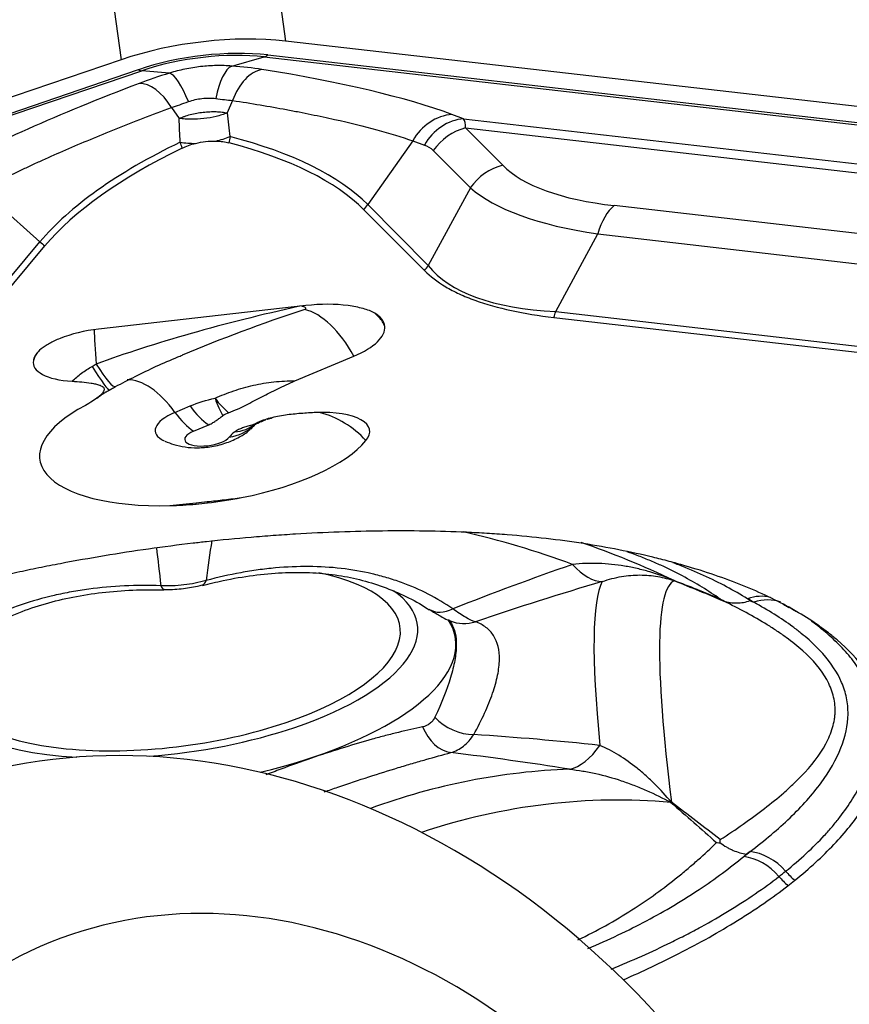
# Model space of a CAD drawing. Units: millimetres. Extents: x 182 to 297, y 95 to 370.
# Drawn here: x 271 to 275, y 255 to 260 of the extents above; entities that cross this region are included whole.
import ezdxf

# ---------------------------------------------------------------- set-up
doc = ezdxf.new("R2010")
doc.units = ezdxf.units.MM
doc.layers.add('1', color=4, linetype='Continuous')

msp = doc.modelspace()

# ---------------------------------------------------------------- linework, layer by layer
at = {"layer": '1'}
for p, q in [((271.4241, 265.0363), (272.1023, 260.0759)), ((270.6304, 264.9462), (271.3086, 259.9857)), ((279.3233, 259.2486), (272.1023, 260.0759)), ((271.8425, 259.9552), (271.9997, 259.9994)), ((271.9997, 259.9994), (279.2207, 259.1721)), ((272.0171, 260.0087), (279.2381, 259.1814)), ((271.3086, 259.9857), (264.0391, 257.5128)), ((264.1226, 257.4647), (271.392, 259.9377)), ((264.1386, 257.4593), (271.408, 259.9322)), ((271.5426, 259.9211), (271.408, 259.9322)), ((271.8466, 259.7891), (271.8213, 259.7288)), ((271.5517, 259.7556), (271.5884, 259.7024)), ((272.9625, 259.7006), (272.9062, 259.7214)), ((272.9625, 259.7006), (277.3063, 259.2029)), ((272.9721, 259.6562), (277.1627, 259.1761)), ((273.1511, 259.4763), (272.9721, 259.6562)), ((272.7163, 259.5946), (272.4995, 259.2868)), ((272.7163, 259.5946), (272.7727, 259.5738)), ((272.8158, 259.5472), (272.9948, 259.3674)), ((270.634, 259.3582), (270.9166, 259.1071)), ((272.9948, 259.3674), (272.7918, 258.9932)), ((272.4995, 259.2868), (272.7918, 258.9932)), ((272.4808, 259.2619), (272.7731, 258.9682)), ((275.7983, 259.0401), (273.6894, 259.2817)), ((273.4069, 258.7707), (273.61, 259.1449)), ((273.61, 259.1449), (275.7189, 258.9033)), ((270.6147, 258.7459), (270.9166, 259.1071)), ((270.6386, 258.7258), (270.9405, 259.0869)), ((272.2001, 258.7992), (271.1993, 258.6856)), ((273.4069, 258.7707), (275.7007, 258.5079)), ((273.3982, 258.7422), (275.692, 258.4794)), ((272.1479, 258.4357), (272.4326, 258.5552)), ((271.5684, 258.2841), (271.6413, 258.3147)), ((271.6588, 258.1935), (271.7317, 258.2242)), ((271.9345, 258.2036), (271.9408, 258.2091)), ((271.5085, 258.15), (271.5163, 258.1463)), ((272.894, 257.2766), (272.8978, 257.2752))]:
    msp.add_line(p, q, dxfattribs=at)
msp.add_arc((271.8544, 258.5101), 0.3, 288.7473, 295.7962, dxfattribs=at)
for centre, major_axis, ratio, start_param, end_param in [((271.7014, 259.7596), (0.7926, 0.1084), 0.387673, 0.988463, 2.035661), ((271.7014, 259.7596), (0.6242, 0.0853), 0.387673, 0.988463, 2.035661), ((271.7009, 259.7637), (0.5909, 0.0808), 0.387673, 0.988463, 2.035661), ((272.0009, 260.1274), (-0.0148, -0.1292), 0.506964, 0.204691, 0.46649), ((271.8403, 259.709), (-0.0187, -0.2493), 0.345884, 3.329428, 4.371395), ((271.6313, 259.8656), (0.5357, 0.0014), 0.180829, 0.841389, 1.165025), ((271.3758, 260.0564), (0.0419, -0.1231), 0.413243, 5.843423, 6.105223), ((271.712, 259.8747), (0.5163, 0.1287), 0.168634, 1.862845, 2.186481), ((271.6045, 259.6823), (0.0727, -0.2392), 0.244252, 1.932613, 2.97458), ((271.9859, 259.6926), (-0.0392, -0.2469), 0.638968, 3.371378, 4.414253), ((269.3692, 259.4017), (3.9319, 0.0105), 0.180829, 0.451585, 0.841389), ((273.7147, 259.8952), (3.7896, 0.9443), 0.168634, 2.186481, 2.576285), ((271.458, 259.6327), (0.0888, -0.2337), 0.555128, 1.903675, 2.946551), ((272.9039, 259.4753), (-0.0867, -0.2345), 0.884954, 3.527329, 4.523592), ((272.9602, 259.4544), (-0.0867, -0.2345), 0.884954, 3.527329, 4.523592), ((272.7036, 259.2375), (0.2484, 0.4731), 0.215895, 5.90009, 6.161889), ((271.6911, 259.7122), (-0.2492, -0.0201), 0.515509, 1.830878, 2.139676), ((270.0298, 258.6589), (-2.6141, -0.3574), 0.387673, 3.426618, 3.898967), ((273.0033, 259.4279), (-0.1772, -0.1764), 0.884607, 4.12306, 4.908458), ((273.3761, 259.0389), (-2.6141, -0.3574), 0.387673, 5.408342, 5.880691), ((271.6911, 259.7122), (-0.2492, -0.0201), 0.515509, 1.128296, 1.437094), ((270.0324, 258.6393), (-2.5916, -0.3543), 0.387673, 3.426618, 3.894589), ((272.516, 259.3568), (0.3148, 0.1702), 0.487913, 0.143257, 0.405057), ((273.3788, 259.0194), (-2.5916, -0.3543), 0.387673, 5.41272, 5.880691), ((273.1823, 259.248), (-0.1772, -0.1764), 0.884607, 4.12306, 4.908458), ((275.3183, 260.2154), (2.2385, 0.621), 0.321452, 3.320513, 3.812679), ((275.3495, 259.9871), (2.4556, 0.456), 0.307047, 3.377645, 3.869811), ((272.1244, 259.5256), (0.3544, 0.3527), 0.884607, 4.845975, 4.908458), ((273.7206, 259.0534), (-0.0285, -0.2484), 0.506964, 3.608083, 4.393481), ((271.202, 259.4208), (-0.3836, 0.3207), 0.848133, 1.535296, 1.597779), ((272.4167, 259.2319), (0.3544, 0.3527), 0.884607, 4.845975, 4.908458), ((275.5127, 260.2878), (2.7617, 1.2267), 0.324834, 3.221796, 3.713962), ((272.1979, 258.6477), (-0.3835, -0.0524), 0.387673, 4.092673, 4.653654), ((272.4333, 258.4749), (1.8745, 0.3735), 0.192565, 1.673022, 2.258141), ((272.4333, 258.4749), (1.7224, 0.539), 0.201565, 1.646117, 2.009196), ((272.2715, 258.4069), (0.1549, -0.3688), 0.523897, 1.757685, 2.778442), ((273.1856, 258.9538), (0.0569, 0.4968), 0.506964, 4.330998, 4.393481), ((271.1975, 258.5618), (-0.3132, -0.0428), 0.387673, 4.653654, 5.286381), ((271.2281, 258.338), (-0.0451, 0.3974), 0.05411, 0.514075, 1.097792), ((272.1979, 258.6477), (-0.3835, -0.0524), 0.387673, 2.175287, 3.133784), ((271.1975, 258.5618), (-0.3132, -0.0428), 0.387673, 6.154077, 7.388542), ((271.1306, 258.6106), (-0.1228, 0.2178), 0.083788, 2.025282, 3.13878), ((271.1636, 258.6287), (-0.1178, 0.2205), 0.137271, 2.027764, 3.141659), ((271.4526, 258.0631), (0.1549, -0.3688), 0.523897, 1.979359, 2.947451), ((271.8544, 258.5101), (0.1306, -0.2701), 0.5382, 5.059685, 5.414564), ((271.8544, 258.5101), (-0.0249, 0.299), 0.404111, 2.09366, 2.482306), ((271.7264, 258.1669), (-0.8107, -0.1108), 0.387673, 5.474106, 7.574793), ((271.7185, 258.2249), (-0.2453, -0.0335), 0.387673, 5.31688, 6.835364), ((271.6552, 258.4498), (0.1161, -0.2766), 0.523897, 5.120952, 5.626739), ((271.7281, 258.4804), (0.1161, -0.2766), 0.523897, 5.120952, 5.626739), ((272.1954, 258.155), (-0.3132, -0.0428), 0.387673, 2.744523, 4.483126), ((271.8893, 258.2545), (-0.1072, -0.0147), 0.387673, 5.270867, 5.642286), ((271.8544, 258.5101), (0.1306, -0.2701), 0.5382, 6.149641, 6.287076), ((272.226, 257.9312), (-0.3088, 0.2542), 0.850079, 4.5445, 5.213559), ((271.7264, 258.1669), (-0.1106, -0.0151), 0.387673, 5.31688, 9.027708), ((271.7426, 258.4349), (-0.2316, 0.1907), 0.850079, 2.49822, 3.004008), ((272.1954, 258.155), (0.387, 0.0529), 0.387673, 2.58596, 2.744523), ((271.7713, 258.4634), (0.1919, -0.2306), 0.783128, 5.794016, 6.254236), ((271.8893, 258.2545), (-0.1072, -0.0147), 0.387673, 1.928582, 2.292921), ((271.8544, 258.5101), (0.0964, -0.2841), 0.788213, 6.201333, 6.283193), ((271.7185, 258.2249), (-0.2453, -0.0335), 0.387673, 2.609139, 2.744523), ((272.226, 257.9312), (-0.3088, 0.2542), 0.850079, 6.090963, 6.1456), ((272.1875, 258.213), (0.2522, 0.0345), 0.387673, 2.664459, 2.744523), ((271.7264, 258.1669), (-0.8107, -0.1108), 0.387673, 1.719531, 2.744523), ((271.6312, 257.9252), (-0.0353, 0.2979), 0.103521, 4.415064, 4.435484), ((271.7004, 257.9331), (-0.0326, 0.2982), 0.052068, 4.413459, 4.435577), ((273.2916, 254.5493), (2.709, -2.5931), 0.716884, 2.112267, 2.273053), ((272.0863, 253.2902), (-0.7034, 5.3027), 0.010235, 0.610498, 0.668335), ((271.6691, 256.3418), (3.3268, 0.4548), 0.387673, 1.502368, 1.521755), ((272.0863, 253.2902), (-0.0085, 5.3812), 0.106427, 0.621279, 0.680442), ((273.4366, 254.7009), (2.6362, -2.5234), 0.716884, 2.001887, 2.143169), ((272.0863, 253.2902), (6.5903, 3.9492), 0.425509, 1.113498, 1.199617), ((273.5146, 257.9501), (0.1446, -0.4786), 0.426381, 5.561688, 6.154166), ((271.5657, 257.0987), (-1.0899, -0.149), 0.387673, 2.035661, 3.966955), ((271.52, 257.6299), (0.0049, 0.1999), 0.183367, 2.722394, 3.143331), ((271.6513, 257.6448), (0.0503, -0.1936), 0.287519, 6.277101, 6.686915), ((272.0863, 253.2902), (7.0648, 3.6147), 0.417172, 1.14491, 1.231029), ((274.5102, 253.8481), (0.8411, -3.6545), 0.100952, 3.258839, 3.804223), ((274.802, 253.9152), (0.8185, -3.5563), 0.100952, 3.148459, 3.914603), ((274.1829, 257.9271), (-0.1815, -0.4659), 0.562241, 6.193061, 6.203036), ((271.5657, 257.0987), (-1.1736, -0.1605), 0.387673, 2.035661, 3.5396), ((274.3643, 257.1564), (0.1222, 0.2181), 0.819934, 0.221557, 0.743961), ((271.6531, 256.4594), (3.0973, 0.4235), 0.387673, 0.455171, 0.474558), ((274.3941, 257.1393), (0.1272, 0.2152), 0.827945, 0.143913, 0.763251), ((272.9062, 257.501), (0.1096, 0.1673), 0.641197, 3.146149, 3.96787), ((271.6691, 256.3418), (3.3268, 0.4548), 0.387673, 0.455171, 0.474558), ((274.8196, 257.7559), (0.2545, 0.4304), 0.827945, 3.142895, 3.181928), ((271.5781, 257.0074), (1.3452, 0.1839), 0.387673, 0, 0.182416), ((272.9712, 257.4636), (-0.0753, -0.1853), 0.944818, 0.006139, 0.660308), ((271.5781, 257.0074), (1.3452, 0.1839), 0.387673, 4.961956, 6.283185), ((271.8628, 253.0385), (-1.7982, 3.2793), 0.811375, 3.628821, 6.283185), ((271.5657, 257.0987), (-1.1736, -0.1605), 0.387673, 0, 1.106043), ((271.5657, 257.0987), (-1.0899, -0.149), 0.387673, 0, 2.035661), ((272.9628, 256.8901), (0.1768, -0.0935), 0.740925, 4.261961, 5.343257), ((271.5657, 257.0987), (-1.1736, -0.1605), 0.387673, 1.413429, 2.03566), ((272.8965, 256.8378), (-0.0498, 0.1937), 0.740937, 1.753566, 2.834862), ((272.0863, 253.2902), (-7.181, 0.0156), 0.483128, 4.498186, 4.584305), ((273.5015, 257.0541), (-0.0745, -0.4944), 0.493278, 0.187985, 0.780464), ((272.0863, 253.2902), (-6.7448, 0.511), 0.50492, 4.543578, 4.629697), ((273.2669, 252.8672), (-1.2649, -3.5302), 0.865082, 3.471617, 3.764634), ((273.409, 252.8163), (-1.2309, -3.4354), 0.865082, 3.361237, 3.737749), ((274.1656, 256.7426), (-0.3136, -0.3894), 0.181822, 0.666466, 0.676442), ((272.1182, 253.1786), (-1.3462, 2.4551), 0.811375, 3.34215, 6.283185), ((271.6531, 256.4594), (3.0973, 0.4235), 0.387673, 5.691159, 5.710545), ((274.3765, 255.9363), (0.1567, -0.1948), 0.774746, 1.633821, 2.48156), ((274.3461, 255.9124), (0.153, -0.1977), 0.764918, 1.648029, 2.495768), ((271.6636, 256.3821), (3.2831, 0.4488), 0.387673, 5.691159, 5.710545), ((274.7988, 256.3365), (0.3133, -0.3896), 0.774746, 4.775414, 4.900237), ((274.763, 256.3083), (0.3061, -0.3954), 0.764918, 4.789622, 4.914445), ((271.6691, 256.3418), (3.3268, 0.4548), 0.387673, 5.691159, 5.710545)]:
    msp.add_ellipse(centre, major_axis=major_axis, ratio=ratio, start_param=start_param, end_param=end_param, dxfattribs=at)
for points, knots in [([(271.8425, 259.9552), (271.8185, 259.9571), (271.794, 259.9579), (271.7565, 259.9572), (271.7439, 259.9567), (271.7184, 259.955), (271.7055, 259.9539), (271.6668, 259.9495), (271.6413, 259.9454), (271.6038, 259.9375), (271.5914, 259.9346), (271.5667, 259.9283), (271.5545, 259.9248), (271.5426, 259.9211)], [0, 0, 0, 0, 0.25, 0.25, 0.375, 0.375, 0.5, 0.5, 0.75, 0.75, 0.875, 0.875, 1, 1, 1, 1]), ([(271.6334, 259.7835), (271.6439, 259.7873), (271.6546, 259.7904), (271.6764, 259.7955), (271.6876, 259.7975), (271.7104, 259.8001), (271.7217, 259.8007), (271.7438, 259.8006), (271.7546, 259.7999), (271.7653, 259.7985)], [0, 0, 0, 0, 0.25, 0.25, 0.5, 0.5, 0.75, 0.75, 1, 1, 1, 1]), ([(271.8466, 259.7891), (271.9376, 259.7751), (272.0243, 259.7605), (272.1271, 259.7414), (272.1474, 259.7375), (272.1875, 259.7298), (272.2073, 259.7258), (272.2656, 259.7139), (272.3032, 259.7059), (272.4123, 259.6815), (272.5477, 259.648), (272.6634, 259.6127), (272.7163, 259.5946)], [0, 0, 0, 0, 0.25, 0.25, 0.3125, 0.3125, 0.375, 0.375, 0.5, 0.5, 0.75, 1, 1, 1, 1]), ([(270.634, 259.3582), (270.6926, 259.3889), (270.7559, 259.4204), (270.841, 259.4606), (270.8583, 259.4687), (270.8935, 259.485), (270.9114, 259.4932), (270.966, 259.5178), (271.0034, 259.5344), (271.1186, 259.5843), (271.1995, 259.618), (271.3694, 259.6862), (271.4584, 259.7207), (271.5517, 259.7556)], [0, 0, 0, 0, 0.25, 0.25, 0.3125, 0.3125, 0.375, 0.375, 0.5, 0.5, 0.75, 0.75, 1, 1, 1, 1]), ([(271.5884, 259.7024), (271.5924, 259.7041), (271.5966, 259.7059), (271.6052, 259.7093), (271.6097, 259.7109), (271.6233, 259.7155), (271.6328, 259.7184), (271.6525, 259.7235), (271.6629, 259.7257), (271.6838, 259.7296), (271.6944, 259.7311), (271.7157, 259.7336), (271.7262, 259.7344), (271.7469, 259.7353), (271.7571, 259.7354), (271.777, 259.7348), (271.7866, 259.7341), (271.8002, 259.7325), (271.8046, 259.7319), (271.8131, 259.7305), (271.8173, 259.7297), (271.8213, 259.7288)], [0, 0, 0, 0, 0.0625, 0.0625, 0.125, 0.125, 0.25, 0.25, 0.375, 0.375, 0.5, 0.5, 0.625, 0.625, 0.75, 0.75, 0.875, 0.875, 0.9375, 0.9375, 1, 1, 1, 1]), ([(271.8213, 259.7288), (271.8128, 259.7255), (271.804, 259.7224), (271.7858, 259.7168), (271.7764, 259.7142), (271.7477, 259.7074), (271.7281, 259.704), (271.6875, 259.6994), (271.667, 259.6983), (271.637, 259.6984), (271.6271, 259.6988), (271.6075, 259.7001), (271.5978, 259.7011), (271.5884, 259.7024)], [0, 0, 0, 0, 0.125, 0.125, 0.25, 0.25, 0.5, 0.5, 0.75, 0.75, 0.875, 0.875, 1, 1, 1, 1]), ([(271.6035, 259.5592), (271.6128, 259.5637), (271.6227, 259.5679), (271.6445, 259.5758), (271.656, 259.5792), (271.6682, 259.5822)], [0, 0, 0, 0, 0.5, 0.5, 1, 1, 1, 1]), ([(271.6682, 259.5822), (271.684, 259.5861), (271.7001, 259.5891), (271.7333, 259.5928), (271.7495, 259.5936), (271.7652, 259.5933)], [0, 0, 0, 0, 0.5, 0.5, 1, 1, 1, 1]), ([(271.7652, 259.5933), (271.7774, 259.593), (271.7887, 259.5921), (271.8101, 259.5893), (271.8202, 259.5873), (271.8294, 259.5849)], [0, 0, 0, 0, 0.5, 0.5, 1, 1, 1, 1]), ([(272.7731, 258.9682), (272.8011, 258.9401), (272.8353, 258.914), (272.8961, 258.8781), (272.918, 258.8666), (272.9533, 258.8503), (272.9655, 258.845), (272.9907, 258.8347), (273.0038, 258.8297), (273.071, 258.8054), (273.1298, 258.7889), (273.257, 258.7615), (273.3253, 258.7505), (273.3982, 258.7422)], [0, 0, 0, 0, 0.25, 0.25, 0.375, 0.375, 0.4375, 0.4375, 0.5, 0.5, 0.75, 0.75, 1, 1, 1, 1]), ([(272.1819, 258.7972), (272.1819, 258.7972), (272.1819, 258.7971), (272.1829, 258.7969), (272.1858, 258.7962), (272.1883, 258.7954), (272.193, 258.7937), (272.1954, 258.7922), (272.1985, 258.7891), (272.199, 258.7873), (272.1985, 258.7848), (272.1981, 258.7839), (272.1973, 258.7826), (272.197, 258.7822), (272.1962, 258.7814), (272.1958, 258.7809), (272.1954, 258.7805)], [0, 0, 0, 0, 0.002353, 0.002353, 0.068863, 0.201883, 0.201883, 0.467922, 0.467922, 0.733961, 0.733961, 0.86698, 0.86698, 0.93349, 0.93349, 1, 1, 1, 1]), ([(272.5816, 258.699), (272.5809, 258.705), (272.5793, 258.7109), (272.5747, 258.7223), (272.5716, 258.7278), (272.5638, 258.7385), (272.559, 258.7437), (272.5503, 258.7512), (272.5471, 258.7536), (272.5403, 258.7583), (272.5367, 258.7606), (272.5175, 258.7715), (272.4985, 258.7787), (272.4657, 258.7878), (272.454, 258.7905), (272.4298, 258.7953), (272.4172, 258.7974), (272.4041, 258.7992)], [0, 0, 0, 0, 0.125, 0.125, 0.25, 0.25, 0.375, 0.375, 0.4375, 0.4375, 0.5, 0.5, 0.75, 0.75, 0.875, 0.875, 1, 1, 1, 1]), ([(272.5816, 258.699), (272.5789, 258.7066), (272.5751, 258.7142), (272.5659, 258.7288), (272.5605, 258.7359), (272.5487, 258.749), (272.5422, 258.7551), (272.5336, 258.762), (272.532, 258.7633), (272.5303, 258.7645)], [0, 0, 0, 0, 0.308856, 0.308856, 0.617712, 0.617712, 0.926568, 0.926568, 1, 1, 1, 1]), ([(271.0135, 258.6405), (270.9949, 258.6331), (270.978, 258.6252), (270.9551, 258.6127), (270.9479, 258.6084), (270.9345, 258.5996), (270.9283, 258.5951), (270.9118, 258.5815), (270.9032, 258.5723), (270.8937, 258.5582), (270.8911, 258.5535), (270.8871, 258.5442), (270.8856, 258.5396), (270.8847, 258.535)], [0, 0, 0, 0, 0.25, 0.25, 0.375, 0.375, 0.5, 0.5, 0.75, 0.75, 0.875, 0.875, 1, 1, 1, 1]), ([(270.9042, 258.5727), (270.9037, 258.572), (270.8991, 258.5657), (270.8951, 258.559), (270.8891, 258.5471), (270.8866, 258.541), (270.8847, 258.535)], [0, 0, 0, 0, 0.060598, 0.530299, 0.530299, 1, 1, 1, 1]), ([(271.2814, 258.4082), (271.3128, 258.4249), (271.4119, 258.4755), (271.5197, 258.5267), (271.597, 258.5572), (271.6045, 258.5601)], [0, 0, 0, 0, 0.297921, 0.931925, 1, 1, 1, 1]), ([(271.0718, 258.4341), (271.0861, 258.4482), (271.1014, 258.4612), (271.1336, 258.485), (271.1505, 258.4958), (271.1681, 258.5058)], [0, 0, 0, 0, 0.5, 0.5, 1, 1, 1, 1]), ([(271.0718, 258.4341), (271.0878, 258.4332), (271.1036, 258.432), (271.1343, 258.429), (271.1494, 258.4273), (271.171, 258.4238), (271.178, 258.4225), (271.1913, 258.4196), (271.1977, 258.4179), (271.209, 258.414), (271.214, 258.4117), (271.2218, 258.4064), (271.2244, 258.4034), (271.2263, 258.3985), (271.2266, 258.3968), (271.2266, 258.3933), (271.2263, 258.3916), (271.2247, 258.3862), (271.2226, 258.3826), (271.2174, 258.3755), (271.2141, 258.3719), (271.2068, 258.3648), (271.2028, 258.3612), (271.1898, 258.3508), (271.18, 258.344), (271.1591, 258.3307), (271.1478, 258.3242), (271.1358, 258.3178)], [0, 0, 0, 0, 0.125, 0.125, 0.25, 0.25, 0.3125, 0.3125, 0.375, 0.375, 0.4375, 0.4375, 0.5, 0.5, 0.53125, 0.53125, 0.5625, 0.5625, 0.625, 0.625, 0.6875, 0.6875, 0.75, 0.75, 0.875, 0.875, 1, 1, 1, 1]), ([(271.7621, 258.3521), (271.7912, 258.3653), (271.8212, 258.3772), (271.8674, 258.3928), (271.8831, 258.3977), (271.9148, 258.4067), (271.9308, 258.4108), (271.9795, 258.4218), (272.0125, 258.4276), (272.0796, 258.435), (272.1137, 258.4367), (272.1479, 258.4357)], [0, 0, 0, 0, 0.25, 0.25, 0.375, 0.375, 0.5, 0.5, 0.75, 0.75, 1, 1, 1, 1]), ([(271.8277, 258.282), (271.8427, 258.2879), (271.8572, 258.2939), (271.885, 258.3064), (271.8983, 258.3128), (271.9244, 258.3258), (271.9371, 258.3324), (271.9623, 258.3457), (271.9749, 258.3523), (272.0127, 258.3722), (272.0383, 258.3853), (272.0915, 258.411), (272.1191, 258.4235), (272.1479, 258.4357)], [0, 0, 0, 0, 0.125, 0.125, 0.25, 0.25, 0.375, 0.375, 0.5, 0.5, 0.75, 0.75, 1, 1, 1, 1]), ([(271.7317, 258.2242), (271.7394, 258.2274), (271.7461, 258.2308), (271.7581, 258.238), (271.7636, 258.2416), (271.7742, 258.249), (271.7793, 258.2527), (271.7896, 258.2602), (271.7948, 258.2639), (271.8, 258.2676)], [0, 0, 0, 0, 0.25, 0.25, 0.5, 0.5, 0.75, 0.75, 1, 1, 1, 1]), ([(272.2504, 258.283), (272.2258, 258.2819), (272.2011, 258.2805), (272.1515, 258.2766), (272.1266, 258.274), (272.0889, 258.2686), (272.0764, 258.2666), (272.0518, 258.2618), (272.0397, 258.2591), (272.016, 258.2529), (272.0047, 258.2495), (271.9888, 258.2437), (271.9836, 258.2417), (271.9737, 258.2375), (271.9689, 258.2353), (271.9644, 258.233)], [0, 0, 0, 0, 0.25, 0.25, 0.5, 0.5, 0.625, 0.625, 0.75, 0.75, 0.875, 0.875, 0.9375, 0.9375, 1, 1, 1, 1]), ([(271.5203, 258.1452), (271.5343, 258.1387), (271.5658, 258.1265), (271.6187, 258.1154), (271.6801, 258.1115), (271.7485, 258.1177), (271.8173, 258.1349), (271.8774, 258.163), (271.9154, 258.1858), (271.9306, 258.201), (271.9322, 258.2026)], [0, 0, 0, 0, 0.105423, 0.23247, 0.371249, 0.526601, 0.69881, 0.852194, 0.984676, 1, 1, 1, 1]), ([(271.9321, 258.2207), (271.9247, 258.2186), (271.9174, 258.2164), (271.903, 258.2118), (271.896, 258.2094), (271.8826, 258.2042), (271.8762, 258.2015), (271.8648, 258.1956), (271.8598, 258.1925), (271.8558, 258.1892)], [0, 0, 0, 0, 0.25, 0.25, 0.5, 0.5, 0.75, 0.75, 1, 1, 1, 1]), ([(271.7243, 257.8532), (271.7518, 257.8563), (271.7794, 257.8593), (271.8344, 257.8656), (271.8619, 257.8689), (271.8891, 257.8725)], [0, 0, 0, 0, 0.5, 0.5, 1, 1, 1, 1]), ([(271.5443, 257.8342), (271.565, 257.836), (271.5859, 257.8381), (271.628, 257.8426), (271.6492, 257.8449), (271.6705, 257.8473)], [0, 0, 0, 0, 0.5, 0.5, 1, 1, 1, 1]), ([(274.5477, 257.3357), (274.4752, 257.3763), (274.3956, 257.4138), (274.223, 257.4832), (274.1301, 257.515), (274.0054, 257.5511), (273.98, 257.5581), (273.9284, 257.5718), (273.9021, 257.5785), (273.8224, 257.5977), (273.768, 257.6096), (273.6005, 257.6426), (273.4835, 257.6607), (273.2992, 257.6819), (273.2363, 257.6879), (273.1398, 257.6955), (273.1072, 257.6978), (273.0416, 257.7018), (273.0086, 257.7036), (272.8428, 257.711), (272.7076, 257.713), (272.4325, 257.7099), (272.2926, 257.7049), (272.1148, 257.6941), (272.0791, 257.6917), (272.0076, 257.6865), (271.9003, 257.678), (271.7926, 257.6675), (271.7207, 257.6596)], [0, 0, 0, 0, 0.125, 0.125, 0.25, 0.25, 0.28125, 0.28125, 0.3125, 0.3125, 0.375, 0.375, 0.5, 0.5, 0.5625, 0.5625, 0.59375, 0.59375, 0.625, 0.625, 0.75, 0.75, 0.875, 0.875, 0.90625, 0.90625, 0.9375, 1, 1, 1, 1]), ([(271.6561, 257.6523), (271.5122, 257.6354), (271.3694, 257.6151), (271.1568, 257.5797), (271.0862, 257.5672), (270.9807, 257.5471), (270.9456, 257.5402), (270.8755, 257.526), (270.8405, 257.5186), (270.6664, 257.4811), (270.5307, 257.4483), (270.2667, 257.3766), (270.1385, 257.3377), (269.9834, 257.285), (269.9526, 257.2742), (269.8916, 257.2523), (269.8612, 257.2411), (269.7715, 257.2071), (269.7134, 257.1839), (269.5442, 257.1126), (269.4379, 257.0631), (269.2872, 256.9861), (269.2385, 256.9599), (269.1676, 256.9201), (269.1443, 256.9067), (269.0985, 256.8796), (269.0759, 256.866), (268.9654, 256.7973), (268.884, 256.7413), (268.8102, 256.6841)], [0, 0, 0, 0, 0.125, 0.125, 0.1875, 0.1875, 0.21875, 0.21875, 0.25, 0.25, 0.375, 0.375, 0.5, 0.5, 0.53125, 0.53125, 0.5625, 0.5625, 0.625, 0.625, 0.75, 0.75, 0.8125, 0.8125, 0.84375, 0.84375, 0.875, 0.875, 1, 1, 1, 1]), ([(274.2006, 257.3836), (274.1449, 257.4222), (274.0849, 257.4594), (273.9859, 257.5122), (273.9513, 257.5293), (273.8967, 257.5541), (273.8781, 257.5622), (273.8398, 257.5781), (273.8202, 257.5859), (273.7844, 257.5994), (273.7684, 257.6052), (273.7521, 257.6109)], [0, 0, 0, 0, 0.455244, 0.455244, 0.682866, 0.682866, 0.796676, 0.796676, 0.910487, 0.910487, 1, 1, 1, 1]), ([(272.9108, 257.3359), (272.835, 257.3875), (272.7521, 257.4301), (272.639, 257.4713), (272.6159, 257.4789), (272.5687, 257.4929), (272.5446, 257.4993), (272.4714, 257.5163), (272.4215, 257.5249), (272.2689, 257.5423), (272.1631, 257.5431), (272.0257, 257.5306), (271.9979, 257.5274), (271.9425, 257.5198), (271.9147, 257.5153), (271.8313, 257.5001), (271.7755, 257.4874), (271.7194, 257.4724)], [0, 0, 0, 0, 0.25, 0.25, 0.3125, 0.3125, 0.375, 0.375, 0.5, 0.5, 0.75, 0.75, 0.8125, 0.8125, 0.875, 0.875, 1, 1, 1, 1]), ([(273.9786, 257.4723), (273.9401, 257.4885), (273.9009, 257.5025), (273.8409, 257.5201), (273.8206, 257.5254), (273.7798, 257.5348), (273.7594, 257.5388), (273.6978, 257.549), (273.6564, 257.5532), (273.573, 257.556), (273.5309, 257.5547), (273.4884, 257.55)], [0, 0, 0, 0, 0.25, 0.25, 0.375, 0.375, 0.5, 0.5, 0.75, 0.75, 1, 1, 1, 1]), ([(274.3331, 257.3847), (274.2687, 257.4242), (274.1984, 257.4616), (274.0829, 257.5144), (274.0427, 257.5315), (273.9916, 257.5515), (273.9824, 257.5551), (273.9731, 257.5586)], [0, 0, 0, 0, 0.621649, 0.621649, 0.932474, 0.932474, 1, 1, 1, 1]), ([(271.7019, 257.4478), (271.735, 257.457), (271.817, 257.4773), (271.946, 257.499), (272.0858, 257.5121), (272.2185, 257.5128), (272.3434, 257.5016), (272.4623, 257.4783), (272.5765, 257.4437), (272.6849, 257.3965), (272.7582, 257.3582), (272.7922, 257.3336), (272.7953, 257.3313)], [0, 0, 0, 0, 0.078658, 0.195771, 0.310113, 0.421756, 0.531161, 0.639995, 0.752365, 0.868304, 0.987846, 1, 1, 1, 1]), ([(273.6318, 257.4675), (273.6474, 257.473), (273.663, 257.4778), (273.6938, 257.4858), (273.7091, 257.489), (273.7546, 257.4968), (273.7844, 257.4992), (273.8284, 257.4992), (273.8429, 257.4985), (273.8717, 257.4961), (273.8859, 257.4942), (273.9278, 257.4871), (273.9549, 257.48), (273.981, 257.4709)], [0, 0, 0, 0, 0.125, 0.125, 0.25, 0.25, 0.5, 0.5, 0.625, 0.625, 0.75, 0.75, 1, 1, 1, 1]), ([(271.5006, 257.4476), (271.3818, 257.4514), (271.2657, 257.4461), (271.1243, 257.4271), (271.0962, 257.4227), (271.0403, 257.4125), (271.0125, 257.4068), (270.9304, 257.3878), (270.8775, 257.3727), (270.7238, 257.3204), (270.6283, 257.2762), (270.5176, 257.2094), (270.4959, 257.1955), (270.4538, 257.1667), (270.4334, 257.1519), (270.3738, 257.106), (270.3364, 257.0737), (270.3013, 257.0396)], [0, 0, 0, 0, 0.25, 0.25, 0.3125, 0.3125, 0.375, 0.375, 0.5, 0.5, 0.75, 0.75, 0.8125, 0.8125, 0.875, 0.875, 1, 1, 1, 1]), ([(271.7194, 257.4724), (271.6845, 257.4624), (271.6486, 257.4552), (271.5935, 257.449), (271.5748, 257.4476), (271.5376, 257.4464), (271.5191, 257.4466), (271.5006, 257.4476)], [0, 0, 0, 0, 0.5, 0.5, 0.75, 0.75, 1, 1, 1, 1]), ([(271.5151, 257.43), (271.5154, 257.4299), (271.5429, 257.4277), (271.5984, 257.4322), (271.6606, 257.4406), (271.6936, 257.4495), (271.7013, 257.4517)], [0, 0, 0, 0, 0.005655, 0.445241, 0.87016, 1, 1, 1, 1]), ([(270.3957, 257.0521), (270.4221, 257.0776), (270.4824, 257.1303), (270.5861, 257.2034), (270.7034, 257.2698), (270.8275, 257.3245), (270.9572, 257.367), (271.0928, 257.398), (271.2348, 257.4185), (271.3763, 257.4285), (271.4709, 257.4285), (271.5153, 257.4271)], [0, 0, 0, 0, 0.103581, 0.223994, 0.341375, 0.455678, 0.567215, 0.676581, 0.787406, 0.900977, 1, 1, 1, 1]), ([(274.2184, 257.3743), (274.2136, 257.3767), (274.2089, 257.3791), (274.203, 257.3823), (274.2018, 257.3829), (274.2006, 257.3836)], [0, 0, 0, 0, 0.798396, 0.798396, 1, 1, 1, 1]), ([(272.7961, 257.3342), (272.799, 257.3322), (272.8194, 257.3184), (272.8484, 257.3017), (272.8756, 257.2862), (272.893, 257.2799), (272.8971, 257.2784)], [0, 0, 0, 0, 0.077735, 0.546297, 0.895777, 1, 1, 1, 1]), ([(273.0191, 257.2736), (273.0055, 257.2775), (272.9896, 257.2847), (272.9623, 257.3004), (272.9526, 257.3065), (272.9323, 257.3201), (272.9218, 257.3276), (272.9108, 257.3359)], [0, 0, 0, 0, 0.5, 0.5, 0.75, 0.75, 1, 1, 1, 1]), ([(274.2013, 256.2221), (274.2773, 256.2715), (274.349, 256.3214), (274.4475, 256.3974), (274.4789, 256.4229), (274.5231, 256.4616), (274.5374, 256.4745), (274.565, 256.5006), (274.5783, 256.5136), (274.6415, 256.5789), (274.6823, 256.6312), (274.725, 256.71), (274.7418, 256.7495), (274.7507, 256.7891), (274.7538, 256.809), (274.7547, 256.8156), (274.7558, 256.8288), (274.7576, 256.8616), (274.7535, 256.8939), (274.7433, 256.9321), (274.739, 256.9448), (274.7286, 256.9698), (274.7226, 256.9821), (274.6887, 257.043), (274.6491, 257.089), (274.5757, 257.1549), (274.5489, 257.1764), (274.5057, 257.2079), (274.4908, 257.2183), (274.4601, 257.2389), (274.4443, 257.249), (274.3636, 257.299), (274.293, 257.3369), (274.2182, 257.3734)], [0, 0, 0, 0, 0.125, 0.125, 0.1875, 0.1875, 0.21875, 0.21875, 0.25, 0.25, 0.375, 0.375, 0.4375, 0.46875, 0.46875, 0.484375, 0.484375, 0.5, 0.5625, 0.5625, 0.59375, 0.59375, 0.625, 0.625, 0.75, 0.75, 0.8125, 0.8125, 0.84375, 0.84375, 0.875, 0.875, 1, 1, 1, 1]), ([(274.2182, 257.3734), (274.2182, 257.3735), (274.2182, 257.3735), (274.2182, 257.3737), (274.2183, 257.374), (274.2184, 257.3743)], [0, 0, 0, 0, 0.201604, 0.201604, 1, 1, 1, 1]), ([(274.2184, 257.3743), (274.2282, 257.3708), (274.2384, 257.3682), (274.254, 257.3657), (274.2593, 257.3651), (274.27, 257.3642), (274.2754, 257.3641), (274.2918, 257.3642), (274.3027, 257.3653), (274.3246, 257.3691), (274.3357, 257.372), (274.3465, 257.3756)], [0, 0, 0, 0, 0.25, 0.25, 0.375, 0.375, 0.5, 0.5, 0.75, 0.75, 1, 1, 1, 1]), ([(274.3453, 256.1646), (274.4163, 256.2183), (274.481, 256.2726), (274.5672, 256.3554), (274.5942, 256.3832), (274.6442, 256.4394), (274.6673, 256.4677), (274.7296, 256.5526), (274.7619, 256.6089), (274.806, 256.7199), (274.8178, 256.7744), (274.8187, 256.841), (274.8182, 256.8542), (274.8157, 256.8805), (274.8099, 256.9193), (274.798, 256.9566), (274.7668, 257.0293), (274.736, 257.0755), (274.6766, 257.1422), (274.6545, 257.1641), (274.6184, 257.1963), (274.6058, 257.207), (274.5797, 257.2281), (274.566, 257.2386), (274.4958, 257.2904), (274.4325, 257.33), (274.3629, 257.3676)], [0, 0, 0, 0, 0.125, 0.125, 0.1875, 0.1875, 0.25, 0.25, 0.375, 0.375, 0.5, 0.5, 0.53125, 0.53125, 0.5625, 0.625, 0.625, 0.75, 0.75, 0.8125, 0.8125, 0.84375, 0.84375, 0.875, 0.875, 1, 1, 1, 1]), ([(274.5607, 256.0253), (274.6322, 256.0828), (274.6952, 256.1406), (274.8053, 256.2569), (274.8525, 256.3153), (274.9013, 256.3888), (274.9106, 256.4035), (274.928, 256.433), (274.9362, 256.4477), (274.959, 256.4918), (274.9718, 256.521), (275.0032, 256.6079), (275.0144, 256.6649), (275.0157, 256.7492), (275.0136, 256.7771), (275.0066, 256.8185), (275.0036, 256.8323), (274.9964, 256.8597), (274.9921, 256.8732), (274.968, 256.9403), (274.9392, 256.9919), (274.8649, 257.0916), (274.8194, 257.1395), (274.7521, 257.1973), (274.7381, 257.2087), (274.7091, 257.2313), (274.6641, 257.2646), (274.6147, 257.2966), (274.5797, 257.3173)], [0, 0, 0, 0, 0.125, 0.125, 0.25, 0.25, 0.28125, 0.28125, 0.3125, 0.3125, 0.375, 0.375, 0.5, 0.5, 0.5625, 0.5625, 0.59375, 0.59375, 0.625, 0.625, 0.75, 0.75, 0.875, 0.875, 0.90625, 0.90625, 0.9375, 1, 1, 1, 1]), ([(272.8901, 257.284), (272.8951, 257.2782), (272.8996, 257.272), (272.9197, 257.2375), (272.9274, 257.202), (272.9265, 257.1367), (272.924, 257.1129), (272.9172, 257.0742), (272.9143, 257.0607), (272.9077, 257.0332), (272.9038, 257.019), (272.882, 256.9463), (272.8567, 256.8821), (272.8234, 256.8128)], [0, 0, 0, 0, 0.075519, 0.075519, 0.383679, 0.383679, 0.537759, 0.537759, 0.614799, 0.614799, 0.69184, 0.69184, 1, 1, 1, 1]), ([(273.0111, 256.7291), (273.0509, 256.8007), (273.0814, 256.8673), (273.1076, 256.9434), (273.1122, 256.9582), (273.1203, 256.9872), (273.1237, 257.0014), (273.1319, 257.0423), (273.1348, 257.0675), (273.1358, 257.1373), (273.1264, 257.1758), (273.1019, 257.2142), (273.0963, 257.2214), (273.084, 257.2346), (273.0773, 257.2407), (273.0553, 257.2574), (273.0384, 257.2665), (273.0191, 257.2736)], [0, 0, 0, 0, 0.25, 0.25, 0.3125, 0.3125, 0.375, 0.375, 0.5, 0.5, 0.75, 0.75, 0.8125, 0.8125, 0.875, 0.875, 1, 1, 1, 1]), ([(274.5172, 256.0697), (274.5877, 256.1264), (274.6499, 256.1838), (274.7175, 256.2568), (274.7306, 256.2715), (274.7555, 256.3009), (274.7913, 256.345), (274.8221, 256.3892), (274.8773, 256.4778), (274.9054, 256.5368), (274.9342, 256.6246), (274.9416, 256.6537), (274.9491, 256.6969), (274.9511, 256.7113), (274.9538, 256.7396), (274.9546, 256.7536), (274.9555, 256.823), (274.9469, 256.876), (274.9118, 256.9784), (274.8854, 257.0278), (274.8411, 257.0882), (274.8317, 257.1002), (274.8117, 257.124), (274.7802, 257.1594), (274.744, 257.1937), (274.6945, 257.2362), (274.6695, 257.2558), (274.6428, 257.2751)], [0, 0, 0, 0, 0.134291, 0.134291, 0.167864, 0.167864, 0.201437, 0.268583, 0.268583, 0.402874, 0.402874, 0.470019, 0.470019, 0.503592, 0.503592, 0.537165, 0.537165, 0.671456, 0.671456, 0.805748, 0.805748, 0.83932, 0.83932, 0.872893, 0.940039, 0.940039, 1, 1, 1, 1]), ([(272.8234, 256.8128), (272.8204, 256.8067), (272.817, 256.801), (272.8089, 256.7908), (272.8044, 256.7862), (272.7894, 256.7744), (272.7777, 256.7691), (272.7644, 256.7663)], [0, 0, 0, 0, 0.25, 0.25, 0.5, 0.5, 1, 1, 1, 1]), ([(272.7644, 256.7663), (272.7271, 256.7584), (272.6882, 256.7495), (272.6273, 256.7346), (272.6066, 256.7294), (272.5644, 256.7184), (272.5428, 256.7126), (272.4335, 256.6822), (272.3418, 256.6539), (272.1979, 256.605), (272.1489, 256.5876), (272.0737, 256.5599), (272.0484, 256.5504), (272.018, 256.5387), (272.0128, 256.5368), (272.0077, 256.5348)], [0, 0, 0, 0, 0.178524, 0.178524, 0.267785, 0.267785, 0.357047, 0.357047, 0.714094, 0.714094, 0.892618, 0.892618, 0.98188, 0.98188, 1, 1, 1, 1]), ([(272.9006, 256.642), (272.923, 256.6485), (272.9434, 256.6591), (272.9713, 256.681), (272.9801, 256.6894), (272.9965, 256.7079), (273.0041, 256.7181), (273.0111, 256.7291)], [0, 0, 0, 0, 0.5, 0.5, 0.75, 0.75, 1, 1, 1, 1]), ([(273.9654, 256.4032), (273.9395, 256.4341), (273.9128, 256.4632), (273.8713, 256.5043), (273.8573, 256.5176), (273.8288, 256.543), (273.8145, 256.5552), (273.771, 256.59), (273.7416, 256.6109), (273.6816, 256.6478), (273.6512, 256.6638), (273.6202, 256.6769)], [0, 0, 0, 0, 0.25, 0.25, 0.375, 0.375, 0.5, 0.5, 0.75, 0.75, 1, 1, 1, 1]), ([(272.2897, 256.4529), (272.3118, 256.4606), (272.3336, 256.4681), (272.4577, 256.5103), (272.5549, 256.5417), (272.67, 256.5766), (272.6927, 256.5834), (272.7369, 256.5964), (272.7585, 256.6026), (272.8219, 256.6207), (272.8622, 256.6317), (272.9006, 256.642)], [0, 0, 0, 0, 0.095433, 0.095433, 0.547716, 0.547716, 0.660787, 0.660787, 0.773858, 0.773858, 1, 1, 1, 1]), ([(273.4739, 256.5615), (273.4951, 256.5595), (273.5162, 256.5567), (273.5582, 256.5499), (273.5791, 256.5458), (273.6416, 256.5319), (273.6828, 256.5203), (273.7442, 256.4997), (273.7646, 256.4923), (273.8053, 256.4765), (273.8255, 256.468), (273.8854, 256.4416), (273.9245, 256.4222), (273.9629, 256.4012)], [0, 0, 0, 0, 0.125, 0.125, 0.25, 0.25, 0.5, 0.5, 0.625, 0.625, 0.75, 0.75, 1, 1, 1, 1]), ([(273.5144, 255.7381), (273.561, 255.7605), (273.6052, 255.7835), (273.6921, 255.8318), (273.7345, 255.8572), (273.8559, 255.9346), (273.9292, 255.9879), (274.0137, 256.056), (274.0303, 256.0697), (274.0627, 256.0971), (274.1102, 256.1385), (274.1548, 256.1801), (274.1833, 256.2079)], [0, 0, 0, 0, 0.158887, 0.158887, 0.327109, 0.327109, 0.663555, 0.663555, 0.747666, 0.747666, 0.831777, 1, 1, 1, 1]), ([(274.1833, 256.2079), (274.1845, 256.2079), (274.1857, 256.2078), (274.1917, 256.2075), (274.1965, 256.2073), (274.2013, 256.2072)], [0, 0, 0, 0, 0.201604, 0.201604, 1, 1, 1, 1]), ([(274.2013, 256.2072), (274.2012, 256.2111), (274.2012, 256.215), (274.2013, 256.2201), (274.2013, 256.2211), (274.2013, 256.2221)], [0, 0, 0, 0, 0.798396, 0.798396, 1, 1, 1, 1]), ([(274.2013, 256.2072), (274.2111, 256.1996), (274.2211, 256.1928), (274.2367, 256.1836), (274.2419, 256.1807), (274.2525, 256.1753), (274.2579, 256.1728), (274.2742, 256.1659), (274.285, 256.1621), (274.3068, 256.1562), (274.3178, 256.1541), (274.3286, 256.1528)], [0, 0, 0, 0, 0.25, 0.25, 0.375, 0.375, 0.5, 0.5, 0.75, 0.75, 1, 1, 1, 1]), ([(273.5626, 255.6962), (273.6633, 255.7392), (273.7574, 255.784), (273.8908, 255.8548), (273.9346, 255.8794), (273.9979, 255.917), (274.0187, 255.9297), (274.0595, 255.9553), (274.0795, 255.9682), (274.1776, 256.0332), (274.2492, 256.0865), (274.3149, 256.1407)], [0, 0, 0, 0, 0.327279, 0.327279, 0.495459, 0.495459, 0.579549, 0.579549, 0.663639, 0.663639, 1, 1, 1, 1]), ([(273.6754, 255.5977), (273.7755, 255.6387), (273.8712, 255.6812), (273.9877, 255.7382), (274.0125, 255.7507), (274.0615, 255.776), (274.1335, 255.8142), (274.2015, 255.8534), (274.3322, 255.9331), (274.4122, 255.988), (274.4851, 256.0443)], [0, 0, 0, 0, 0.311798, 0.311798, 0.397824, 0.397824, 0.483849, 0.655899, 0.655899, 1, 1, 1, 1]), ([(273.7338, 255.546), (273.8275, 255.5867), (273.9165, 255.6288), (274.1016, 255.7235), (274.1959, 255.7765), (274.3064, 255.8451), (274.3281, 255.8589), (274.3706, 255.8866), (274.4329, 255.9285), (274.4912, 255.971), (274.5281, 255.9996)], [0, 0, 0, 0, 0.296548, 0.296548, 0.648274, 0.648274, 0.736206, 0.736206, 0.824137, 1, 1, 1, 1])]:
    msp.add_open_spline(points, degree=3, knots=knots, dxfattribs=at)
for points, degree in [([(271.5517, 259.7556), (271.5644, 259.7597), (271.5908, 259.7684), (271.6189, 259.7783), (271.6334, 259.7835)], 3), ([(271.7653, 259.7985), (271.78, 259.7966), (271.8083, 259.7931), (271.8342, 259.7904), (271.8466, 259.7891)], 3), ([(271.8213, 259.7288), (271.8255, 259.6906), (271.8298, 259.6526), (271.8341, 259.6148)], 3), ([(271.5938, 259.5875), (271.592, 259.6256), (271.5902, 259.6639), (271.5884, 259.7024)], 3), ([(271.8341, 259.6148), (271.8326, 259.6046), (271.8311, 259.5947), (271.8294, 259.5849)], 3), ([(271.6035, 259.5592), (271.6003, 259.5685), (271.597, 259.5779), (271.5938, 259.5875)], 3), ([(271.1681, 258.5058), (271.1748, 258.5096), (271.1816, 258.5133), (271.1884, 258.5169)], 3), ([(271.1917, 258.3511), (271.2199, 258.3757), (271.2538, 258.3923)], 2), ([(271.2534, 258.3924), (271.2815, 258.4079)], 1), ([(271.6413, 258.3147), (271.6795, 258.3307), (271.7199, 258.3432), (271.7621, 258.3521)], 3), ([(271.9859, 258.2394), (271.9955, 258.2453), (272.0079, 258.2496)], 2), ([(272.0137, 258.2515), (272.0247, 258.2549), (272.0377, 258.2572)], 2), ([(271.7249, 257.8469), (271.7802, 257.8533), (271.8349, 257.8618), (271.8891, 257.8725)], 3), ([(271.5443, 257.8342), (271.586, 257.8352), (271.6283, 257.8376), (271.671, 257.8414)], 3), ([(271.6705, 257.8473), (271.6884, 257.8493), (271.7063, 257.8512), (271.7243, 257.8532)], 3), ([(271.671, 257.8414), (271.6889, 257.843), (271.7069, 257.8448), (271.7249, 257.8469)], 3), ([(274.2006, 257.3836), (274.1271, 257.4142), (274.0531, 257.4437), (273.9786, 257.4723)], 3), ([(273.981, 257.4709), (274.0605, 257.4395), (274.1396, 257.4071), (274.2182, 257.3734)], 3), ([(274.3331, 257.3847), (274.3376, 257.3817), (274.3421, 257.3787), (274.3465, 257.3756)], 3), ([(274.3465, 257.3756), (274.352, 257.373), (274.3574, 257.3703), (274.3629, 257.3676)], 3), ([(274.5042, 257.3586), (274.5362, 257.3404)], 1), ([(274.5401, 257.3399), (274.5651, 257.3255)], 1), ([(273.9629, 256.4012), (274.0369, 256.3376), (274.1104, 256.2732), (274.1833, 256.2079)], 3), ([(274.2013, 256.2221), (274.1231, 256.2832), (274.0444, 256.3436), (273.9654, 256.4032)], 3), ([(274.3286, 256.1528), (274.324, 256.1488), (274.3195, 256.1447), (274.3149, 256.1407)], 3), ([(274.3453, 256.1646), (274.3397, 256.1607), (274.3342, 256.1568), (274.3286, 256.1528)], 3)]:
    msp.add_open_spline(points, degree=degree, dxfattribs=at)

doc.saveas('drawing.dxf')
